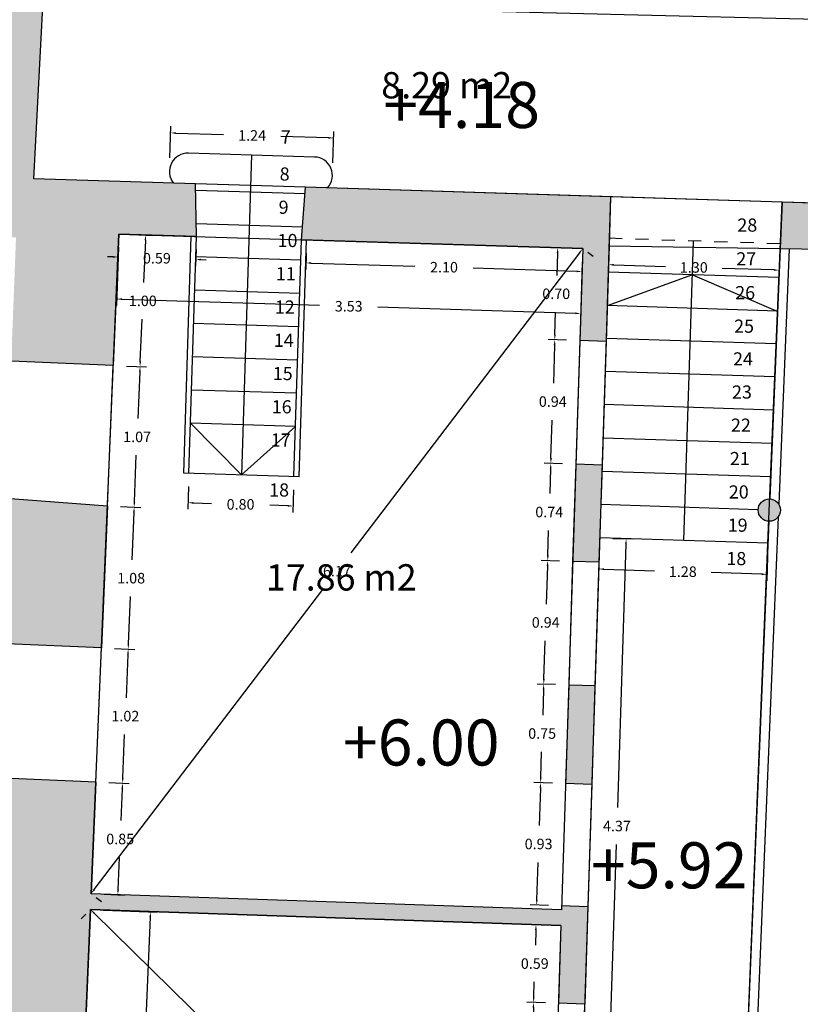
# Model space of a CAD drawing. Units: metres. Extents: x 1604 to 1737, y 477 to 575.
# Drawn here: x 1641 to 1647, y 549 to 557 of the extents above; entities that cross this region are included whole.
import ezdxf

# ---------------------------------------------------------------- set-up
doc = ezdxf.new("R2010")
doc.units = ezdxf.units.M
doc.header["$LTSCALE"] = 0.1
doc.linetypes.add('RAYITAS', pattern=[0.375, 0.25, -0.125])
for name, color, linetype in [('0-NIVELES', 74, 'Continuous'), ('1-TRAMAS', 8, 'Continuous'), ('1-VISTA', 8, 'Continuous'), ('1_COTAS', 6, 'Continuous'), ('1_SUPERFICIES', 4, 'Continuous'), ('1_TEXTOS_SUPERFICIES', 4, 'Continuous'), ('URB-ACOTADO', 7, 'Continuous')]:
    doc.layers.add(name, color=color, linetype=linetype)
doc.layers.add('1-MUROS', color=7, linetype='Continuous', lineweight=30)
doc.styles.add('Arial', font='arial.ttf')
doc.styles.add('comic', font='comic.ttf')
doc.styles.add('ROMANS', font='romans.shx')
doc.dimstyles.new('COTAS-URB-DET', dxfattribs={"dimtxt": 0.08, "dimasz": 0.04, "dimexe": 0.05, "dimexo": 0.1, "dimgap": 0.1, "dimtad": 0, "dimtih": 1, "dimtoh": 1, "dimzin": 0, "dimdsep": 46, "dimtxsty": 'ROMANS', "dimcen": 0.1, "dimclrd": 256, "dimclre": 256, "dimclrt": 256, "dimazin": 0, "dimtfac": 1, "dimtix": 1, "dimtofl": 0, "dimtmove": 1, "dimatfit": 2, "dimldrblk": 'DOT', "dimfxl": 0, "dimtolj": 1, "dimtzin": 0, "dimarcsym": 0})

# ---------------------------------------------------------------- blocks, each defined once
blk = doc.blocks.new('*D178')
at = {"layer": '1_COTAS', "lineweight": -2, "transparency": 16777216}
for p, q in [((1642.533, 555.5696), (1642.5405, 555.8096)), ((1643.7724, 555.5308), (1643.7799, 555.7708)), ((1642.5789, 555.7583), (1642.9405, 555.747)), ((1643.7383, 555.722), (1643.3767, 555.7334))]:
    blk.add_line(p, q, dxfattribs=at)
at = {"layer": '1_COTAS', "transparency": 16777216}
for points in [[(1642.5791, 555.765), (1642.5787, 555.7517), (1642.5389, 555.7596)], [(1643.7385, 555.7287), (1643.7381, 555.7154), (1643.7783, 555.7208)]]:
    blk.add_solid(points, dxfattribs=at)
at = {"layer": 'Defpoints', "color": 0, "transparency": 16777216}
for p in [(1643.7783, 555.7208), (1642.5298, 555.4697), (1643.7692, 555.4309)]:
    blk.add_point(p, dxfattribs=at)
at = {"layer": '1_COTAS', "transparency": 16777216, "insert": (1643.1586, 555.7402), "char_height": 0.08, "attachment_point": 5, "style": 'ROMANS'}
blk.add_mtext('\\A1;1.24', dxfattribs=at)
blk = doc.blocks.new('_Dot')
at = {"layer": 'URB-ACOTADO', "color": 0, "lineweight": -2}
blk.add_line((-0.5, 0), (-1, 0), dxfattribs=at)
at = {"layer": 'URB-ACOTADO', "color": 0, "const_width": 0.5}
blk.add_lwpolyline([(-0.25, 0, 1), (0.25, 0, 1)], format="xyb", close=True, dxfattribs=at)
blk = doc.blocks.new('*D288')
at = {"layer": '1_COTAS', "lineweight": -2, "transparency": 16777216}
for p, q in [((1642.1415, 554.8905), (1642.1276, 554.4469)), ((1645.6698, 554.7801), (1645.6559, 554.3364)), ((1642.1692, 554.4956), (1643.6714, 554.4486)), ((1645.6175, 554.3876), (1644.1152, 554.4347))]:
    blk.add_line(p, q, dxfattribs=at)
at = {"layer": '1_COTAS', "transparency": 16777216}
for points in [[(1642.1694, 554.5023), (1642.169, 554.4889), (1642.1292, 554.4969)], [(1645.6177, 554.3943), (1645.6173, 554.381), (1645.6575, 554.3864)]]:
    blk.add_solid(points, dxfattribs=at)
at = {"layer": 'Defpoints', "color": 0, "transparency": 16777216}
for p in [(1642.1446, 554.9905), (1645.6729, 554.88), (1645.6575, 554.3864)]:
    blk.add_point(p, dxfattribs=at)
at = {"layer": '1_COTAS', "transparency": 16777216, "insert": (1643.8933, 554.4416), "char_height": 0.08, "attachment_point": 5, "style": 'ROMANS'}
blk.add_mtext('\\A1;3.53', dxfattribs=at)
blk = doc.blocks.new('*D1375')
at = {"layer": '1_COTAS', "lineweight": -2, "transparency": 16777216}
for p, q in [((1642.1415, 554.8905), (1642.1376, 554.7659)), ((1642.7319, 554.872), (1642.728, 554.7474)), ((1642.0992, 554.8171), (1642.0592, 554.8183)), ((1642.7696, 554.7961), (1642.8096, 554.7948))]:
    blk.add_line(p, q, dxfattribs=at)
at = {"layer": '1_COTAS', "transparency": 16777216}
for points in [[(1642.0994, 554.8237), (1642.099, 554.8104), (1642.1392, 554.8158)], [(1642.7698, 554.8028), (1642.7694, 554.7894), (1642.7296, 554.7973)]]:
    blk.add_solid(points, dxfattribs=at)
at = {"layer": 'Defpoints', "color": 0, "transparency": 16777216}
for p in [(1642.1446, 554.9905), (1642.7351, 554.972), (1642.7296, 554.7973)]:
    blk.add_point(p, dxfattribs=at)
at = {"layer": '1_COTAS', "transparency": 16777216, "insert": (1642.4344, 554.8066), "char_height": 0.08, "attachment_point": 5, "style": 'ROMANS'}
blk.add_mtext('\\A1;0.59', dxfattribs=at)
blk = doc.blocks.new('*D1376')
at = {"layer": '1_COTAS', "lineweight": -2, "transparency": 16777216}
for p, q in [((1643.5708, 554.8458), (1643.5669, 554.7211)), ((1643.6085, 554.7698), (1644.3961, 554.7452)), ((1645.6275, 554.7066), (1644.8399, 554.7313)), ((1645.6698, 554.7801), (1645.6659, 554.6554))]:
    blk.add_line(p, q, dxfattribs=at)
at = {"layer": '1_COTAS', "transparency": 16777216}
for points in [[(1643.6087, 554.7765), (1643.6083, 554.7632), (1643.5685, 554.7711)], [(1645.6277, 554.7133), (1645.6273, 554.6999), (1645.6675, 554.7054)]]:
    blk.add_solid(points, dxfattribs=at)
at = {"layer": 'Defpoints', "color": 0, "transparency": 16777216}
for p in [(1643.5739, 554.9457), (1645.6729, 554.88), (1643.5685, 554.7711)]:
    blk.add_point(p, dxfattribs=at)
at = {"layer": '1_COTAS', "transparency": 16777216, "insert": (1644.618, 554.7382), "char_height": 0.08, "attachment_point": 5, "style": 'ROMANS'}
blk.add_mtext('\\A1;2.10', dxfattribs=at)
blk = doc.blocks.new('*D289')
at = {"layer": '1_COTAS', "lineweight": -2, "transparency": 16777216}
for p, q in [((1642.6756, 553.0719), (1642.6701, 552.8978)), ((1643.4738, 553.0469), (1643.4683, 552.8728)), ((1642.7117, 552.9465), (1642.8489, 552.9422)), ((1643.4299, 552.924), (1643.2927, 552.9283))]:
    blk.add_line(p, q, dxfattribs=at)
at = {"layer": '1_COTAS', "transparency": 16777216}
for points in [[(1642.7119, 552.9532), (1642.7115, 552.9398), (1642.6717, 552.9477)], [(1643.4301, 552.9307), (1643.4297, 552.9173), (1643.4699, 552.9228)]]:
    blk.add_solid(points, dxfattribs=at)
at = {"layer": 'Defpoints', "color": 0, "transparency": 16777216}
for p in [(1642.6787, 553.1719), (1643.4769, 553.1469), (1643.4699, 552.9228)]:
    blk.add_point(p, dxfattribs=at)
at = {"layer": '1_COTAS', "transparency": 16777216, "insert": (1643.0708, 552.9353), "char_height": 0.08, "attachment_point": 5, "style": 'ROMANS'}
blk.add_mtext('\\A1;0.80', dxfattribs=at)
blk = doc.blocks.new('*D290')
at = {"layer": '1_COTAS', "lineweight": -2, "transparency": 16777216}
for p, q in [((1645.6487, 554.8482), (1643.9101, 552.5675)), ((1645.7524, 554.8194), (1645.7127, 554.8497)), ((1641.9581, 550.0067), (1643.6967, 552.2875)), ((1642.0134, 549.9143), (1641.9736, 549.9446))]:
    blk.add_line(p, q, dxfattribs=at)
at = {"layer": '1_COTAS', "transparency": 16777216}
for points in [[(1645.6434, 554.8522), (1645.654, 554.8442), (1645.6729, 554.88)], [(1641.9528, 550.0108), (1641.9634, 550.0027), (1641.9338, 549.9749)]]:
    blk.add_solid(points, dxfattribs=at)
at = {"layer": 'Defpoints', "color": 0, "transparency": 16777216}
for p in [(1645.6729, 554.88), (1645.6729, 554.88), (1641.9338, 549.9749)]:
    blk.add_point(p, dxfattribs=at)
at = {"layer": '1_COTAS', "transparency": 16777216, "insert": (1643.8034, 552.4275), "char_height": 0.08, "attachment_point": 5, "style": 'ROMANS'}
blk.add_mtext('\\A1;6.17', dxfattribs=at)
blk = doc.blocks.new('*D1377')
at = {"layer": '1_COTAS', "lineweight": -2, "transparency": 16777216}
for p, q in [((1642.2446, 554.9863), (1642.398, 554.9798)), ((1642.3464, 554.942), (1642.333, 554.6224)), ((1642.3078, 554.0228), (1642.3212, 554.3424)), ((1642.2026, 553.9872), (1642.3561, 553.9807))]:
    blk.add_line(p, q, dxfattribs=at)
at = {"layer": '1_COTAS', "transparency": 16777216}
for points in [[(1642.3398, 554.9422), (1642.3531, 554.9417), (1642.3481, 554.9819)], [(1642.3011, 554.0231), (1642.3144, 554.0225), (1642.3061, 553.9828)]]:
    blk.add_solid(points, dxfattribs=at)
at = {"layer": 'Defpoints', "color": 0, "transparency": 16777216}
for p in [(1642.1446, 554.9905), (1642.1027, 553.9914), (1642.3061, 553.9828)]:
    blk.add_point(p, dxfattribs=at)
at = {"layer": '1_COTAS', "transparency": 16777216, "insert": (1642.3271, 554.4824), "char_height": 0.08, "attachment_point": 5, "style": 'ROMANS'}
blk.add_mtext('\\A1;1.00', dxfattribs=at)
blk = doc.blocks.new('*D1378')
at = {"layer": '1_COTAS', "lineweight": -2, "transparency": 16777216}
for p, q in [((1642.2026, 553.9872), (1642.3561, 553.9807)), ((1642.3044, 553.9428), (1642.2895, 553.5883)), ((1642.2628, 552.9537), (1642.2777, 553.3083)), ((1642.1576, 552.9181), (1642.3111, 552.9117))]:
    blk.add_line(p, q, dxfattribs=at)
at = {"layer": '1_COTAS', "transparency": 16777216}
for points in [[(1642.2978, 553.9431), (1642.3111, 553.9426), (1642.3061, 553.9828)], [(1642.2562, 552.954), (1642.2695, 552.9534), (1642.2612, 552.9138)]]:
    blk.add_solid(points, dxfattribs=at)
at = {"layer": 'Defpoints', "color": 0, "transparency": 16777216}
for p in [(1642.1027, 553.9914), (1642.0577, 552.9223), (1642.2612, 552.9138)]:
    blk.add_point(p, dxfattribs=at)
at = {"layer": '1_COTAS', "transparency": 16777216, "insert": (1642.2836, 553.4483), "char_height": 0.08, "attachment_point": 5, "style": 'ROMANS'}
blk.add_mtext('\\A1;1.07', dxfattribs=at)
blk = doc.blocks.new('*D1379')
at = {"layer": '1_COTAS', "lineweight": -2, "transparency": 16777216}
for p, q in [((1642.1576, 552.9181), (1642.3111, 552.9117)), ((1642.2595, 552.8738), (1642.2444, 552.5142)), ((1642.2175, 551.8747), (1642.2326, 552.2342)), ((1642.1123, 551.8391), (1642.2658, 551.8326))]:
    blk.add_line(p, q, dxfattribs=at)
at = {"layer": '1_COTAS', "transparency": 16777216}
for points in [[(1642.2528, 552.8741), (1642.2661, 552.8735), (1642.2612, 552.9138)], [(1642.2108, 551.875), (1642.2242, 551.8744), (1642.2158, 551.8347)]]:
    blk.add_solid(points, dxfattribs=at)
at = {"layer": 'Defpoints', "color": 0, "transparency": 16777216}
for p in [(1642.0577, 552.9223), (1642.0124, 551.8433), (1642.2158, 551.8347)]:
    blk.add_point(p, dxfattribs=at)
at = {"layer": '1_COTAS', "transparency": 16777216, "insert": (1642.2385, 552.3742), "char_height": 0.08, "attachment_point": 5, "style": 'ROMANS'}
blk.add_mtext('\\A1;1.08', dxfattribs=at)
blk = doc.blocks.new('*D1380')
at = {"layer": '1_COTAS', "lineweight": -2, "transparency": 16777216}
for p, q in [((1642.1123, 551.8391), (1642.2658, 551.8326)), ((1642.2141, 551.7947), (1642.2003, 551.4652)), ((1642.1747, 550.8556), (1642.1885, 551.1852)), ((1642.0694, 550.82), (1642.2229, 550.8135))]:
    blk.add_line(p, q, dxfattribs=at)
at = {"layer": '1_COTAS', "transparency": 16777216}
for points in [[(1642.2075, 551.795), (1642.2208, 551.7945), (1642.2158, 551.8347)], [(1642.168, 550.8558), (1642.1813, 550.8553), (1642.173, 550.8156)]]:
    blk.add_solid(points, dxfattribs=at)
at = {"layer": 'Defpoints', "color": 0, "transparency": 16777216}
for p in [(1642.0124, 551.8433), (1641.9695, 550.8242), (1642.173, 550.8156)]:
    blk.add_point(p, dxfattribs=at)
at = {"layer": '1_COTAS', "transparency": 16777216, "insert": (1642.1944, 551.3252), "char_height": 0.08, "attachment_point": 5, "style": 'ROMANS'}
blk.add_mtext('\\A1;1.02', dxfattribs=at)
blk = doc.blocks.new('*D1381')
at = {"layer": '1_COTAS', "lineweight": -2, "transparency": 16777216}
for p, q in [((1642.0694, 550.82), (1642.2229, 550.8135)), ((1642.1713, 550.7756), (1642.161, 550.531)), ((1642.139, 550.0063), (1642.1492, 550.251)), ((1642.0337, 549.9707), (1642.1872, 549.9643))]:
    blk.add_line(p, q, dxfattribs=at)
at = {"layer": '1_COTAS', "transparency": 16777216}
for points in [[(1642.1646, 550.7759), (1642.178, 550.7754), (1642.173, 550.8156)], [(1642.1323, 550.0066), (1642.1456, 550.006), (1642.1373, 549.9664)]]:
    blk.add_solid(points, dxfattribs=at)
at = {"layer": 'Defpoints', "color": 0, "transparency": 16777216}
for p in [(1641.9695, 550.8242), (1641.9338, 549.9749), (1642.1373, 549.9664)]:
    blk.add_point(p, dxfattribs=at)
at = {"layer": '1_COTAS', "transparency": 16777216, "insert": (1642.1551, 550.391), "char_height": 0.08, "attachment_point": 5, "style": 'ROMANS'}
blk.add_mtext('\\A1;0.85', dxfattribs=at)
blk = doc.blocks.new('*D1382')
at = {"layer": '1_COTAS', "lineweight": -2, "transparency": 16777216}
for p, q in [((1645.573, 554.8832), (1645.433, 554.8877)), ((1645.4817, 554.8461), (1645.4763, 554.6763)), ((1645.4618, 554.2264), (1645.4673, 554.3963)), ((1645.5505, 554.1836), (1645.4106, 554.1881))]:
    blk.add_line(p, q, dxfattribs=at)
at = {"layer": '1_COTAS', "transparency": 16777216}
for points in [[(1645.4751, 554.8463), (1645.4884, 554.8459), (1645.483, 554.8861)], [(1645.4552, 554.2267), (1645.4685, 554.2262), (1645.4606, 554.1865)]]:
    blk.add_solid(points, dxfattribs=at)
at = {"layer": 'Defpoints', "color": 0, "transparency": 16777216}
for p in [(1645.6729, 554.88), (1645.4606, 554.1865), (1645.6505, 554.1804)]:
    blk.add_point(p, dxfattribs=at)
at = {"layer": '1_COTAS', "transparency": 16777216, "insert": (1645.4718, 554.5363), "char_height": 0.08, "attachment_point": 5, "style": 'ROMANS'}
blk.add_mtext('\\A1;0.70', dxfattribs=at)
blk = doc.blocks.new('*D1383')
at = {"layer": '1_COTAS', "lineweight": -2, "transparency": 16777216}
for p, q in [((1645.5505, 554.1836), (1645.4106, 554.1881)), ((1645.4593, 554.1465), (1645.45, 553.8567)), ((1645.4317, 553.2869), (1645.441, 553.5767)), ((1645.5204, 553.2441), (1645.3805, 553.2485))]:
    blk.add_line(p, q, dxfattribs=at)
at = {"layer": '1_COTAS', "transparency": 16777216}
for points in [[(1645.4526, 554.1467), (1645.4659, 554.1463), (1645.4606, 554.1865)], [(1645.4251, 553.2871), (1645.4384, 553.2867), (1645.4304, 553.2469)]]:
    blk.add_solid(points, dxfattribs=at)
at = {"layer": 'Defpoints', "color": 0, "transparency": 16777216}
for p in [(1645.6505, 554.1804), (1645.4304, 553.2469), (1645.6204, 553.2409)]:
    blk.add_point(p, dxfattribs=at)
at = {"layer": '1_COTAS', "transparency": 16777216, "insert": (1645.4455, 553.7167), "char_height": 0.08, "attachment_point": 5, "style": 'ROMANS'}
blk.add_mtext('\\A1;0.94', dxfattribs=at)
blk = doc.blocks.new('*D1384')
at = {"layer": '1_COTAS', "lineweight": -2, "transparency": 16777216}
for p, q in [((1645.5204, 553.2441), (1645.3805, 553.2485)), ((1645.4292, 553.207), (1645.4231, 553.0171)), ((1645.408, 552.5473), (1645.4141, 552.7371)), ((1645.4967, 552.5044), (1645.3568, 552.5089))]:
    blk.add_line(p, q, dxfattribs=at)
at = {"layer": '1_COTAS', "transparency": 16777216}
for points in [[(1645.4225, 553.2072), (1645.4358, 553.2067), (1645.4304, 553.2469)], [(1645.4014, 552.5475), (1645.4147, 552.5471), (1645.4067, 552.5073)]]:
    blk.add_solid(points, dxfattribs=at)
at = {"layer": 'Defpoints', "color": 0, "transparency": 16777216}
for p in [(1645.6204, 553.2409), (1645.4067, 552.5073), (1645.5967, 552.5012)]:
    blk.add_point(p, dxfattribs=at)
at = {"layer": '1_COTAS', "transparency": 16777216, "insert": (1645.4186, 552.8771), "char_height": 0.08, "attachment_point": 5, "style": 'ROMANS'}
blk.add_mtext('\\A1;0.74', dxfattribs=at)
blk = doc.blocks.new('*D1385')
at = {"layer": '1_COTAS', "lineweight": -2, "transparency": 16777216}
for p, q in [((1645.4967, 552.5044), (1645.3568, 552.5089)), ((1645.4055, 552.4673), (1645.3962, 552.1776)), ((1645.3779, 551.6078), (1645.3872, 551.8976)), ((1645.4666, 551.5649), (1645.3266, 551.5694))]:
    blk.add_line(p, q, dxfattribs=at)
at = {"layer": '1_COTAS', "transparency": 16777216}
for points in [[(1645.3988, 552.4676), (1645.4121, 552.4671), (1645.4067, 552.5073)], [(1645.3712, 551.608), (1645.3846, 551.6076), (1645.3766, 551.5678)]]:
    blk.add_solid(points, dxfattribs=at)
at = {"layer": 'Defpoints', "color": 0, "transparency": 16777216}
for p in [(1645.5967, 552.5012), (1645.3766, 551.5678), (1645.5665, 551.5617)]:
    blk.add_point(p, dxfattribs=at)
at = {"layer": '1_COTAS', "transparency": 16777216, "insert": (1645.3917, 552.0376), "char_height": 0.08, "attachment_point": 5, "style": 'ROMANS'}
blk.add_mtext('\\A1;0.94', dxfattribs=at)
blk = doc.blocks.new('*D1386')
at = {"layer": '1_COTAS', "lineweight": -2, "transparency": 16777216}
for p, q in [((1645.4666, 551.5649), (1645.3266, 551.5694)), ((1645.3753, 551.5278), (1645.3691, 551.333)), ((1645.3539, 550.8582), (1645.3601, 551.053)), ((1645.4426, 550.8153), (1645.3026, 550.8198))]:
    blk.add_line(p, q, dxfattribs=at)
at = {"layer": '1_COTAS', "transparency": 16777216}
for points in [[(1645.3687, 551.528), (1645.382, 551.5276), (1645.3766, 551.5678)], [(1645.3472, 550.8584), (1645.3605, 550.858), (1645.3526, 550.8182)]]:
    blk.add_solid(points, dxfattribs=at)
at = {"layer": 'Defpoints', "color": 0, "transparency": 16777216}
for p in [(1645.5665, 551.5617), (1645.3526, 550.8182), (1645.5425, 550.8121)]:
    blk.add_point(p, dxfattribs=at)
at = {"layer": '1_COTAS', "transparency": 16777216, "insert": (1645.3646, 551.193), "char_height": 0.08, "attachment_point": 5, "style": 'ROMANS'}
blk.add_mtext('\\A1;0.75', dxfattribs=at)
blk = doc.blocks.new('*D1387')
at = {"layer": '1_COTAS', "lineweight": -2, "transparency": 16777216}
for p, q in [((1645.4426, 550.8153), (1645.3026, 550.8198)), ((1645.3513, 550.7782), (1645.3422, 550.4934)), ((1645.3241, 549.9286), (1645.3332, 550.2134)), ((1645.4128, 549.8858), (1645.2728, 549.8903))]:
    blk.add_line(p, q, dxfattribs=at)
at = {"layer": '1_COTAS', "transparency": 16777216}
for points in [[(1645.3446, 550.7784), (1645.358, 550.778), (1645.3526, 550.8182)], [(1645.3174, 549.9289), (1645.3307, 549.9284), (1645.3228, 549.8887)]]:
    blk.add_solid(points, dxfattribs=at)
at = {"layer": 'Defpoints', "color": 0, "transparency": 16777216}
for p in [(1645.5425, 550.8121), (1645.3228, 549.8887), (1645.5127, 549.8826)]:
    blk.add_point(p, dxfattribs=at)
at = {"layer": '1_COTAS', "transparency": 16777216, "insert": (1645.3377, 550.3534), "char_height": 0.08, "attachment_point": 5, "style": 'ROMANS'}
blk.add_mtext('\\A1;0.93', dxfattribs=at)
blk = doc.blocks.new('*D1388')
at = {"layer": '1_COTAS', "lineweight": -2, "transparency": 16777216}
for p, q in [((1641.8587, 549.7837), (1641.8938, 549.8193)), ((1641.9573, 549.827), (1643.5231, 548.2897)), ((1645.3739, 546.4724), (1643.8082, 548.0097)), ((1645.3324, 546.373), (1645.3675, 546.4087))]:
    blk.add_line(p, q, dxfattribs=at)
at = {"layer": '1_COTAS', "transparency": 16777216}
for points in [[(1641.962, 549.8317), (1641.9527, 549.8222), (1641.9288, 549.855)], [(1645.3786, 546.4771), (1645.3693, 546.4676), (1645.4025, 546.4443)]]:
    blk.add_solid(points, dxfattribs=at)
at = {"layer": 'Defpoints', "color": 0, "transparency": 16777216}
for p in [(1641.9288, 549.855), (1645.4025, 546.4443), (1645.4025, 546.4443)]:
    blk.add_point(p, dxfattribs=at)
at = {"layer": '1_COTAS', "transparency": 16777216, "insert": (1643.6656, 548.1497), "char_height": 0.08, "attachment_point": 5, "style": 'ROMANS'}
blk.add_mtext('\\A1;4.87', dxfattribs=at)
blk = doc.blocks.new('*D291')
at = {"layer": '1_COTAS', "lineweight": -2, "transparency": 16777216}
for p, q in [((1642.0287, 549.8508), (1642.4352, 549.8337)), ((1642.3835, 549.7959), (1642.3182, 548.2424)), ((1642.2412, 546.4089), (1642.3065, 547.9624)), ((1641.883, 546.3839), (1642.2894, 546.3668))]:
    blk.add_line(p, q, dxfattribs=at)
at = {"layer": '1_COTAS', "transparency": 16777216}
for points in [[(1642.3769, 549.7961), (1642.3902, 549.7956), (1642.3852, 549.8358)], [(1642.2345, 546.4091), (1642.2478, 546.4086), (1642.2395, 546.3689)]]:
    blk.add_solid(points, dxfattribs=at)
at = {"layer": 'Defpoints', "color": 0, "transparency": 16777216}
for p in [(1641.9288, 549.855), (1642.3852, 549.8358), (1641.7831, 546.3881)]:
    blk.add_point(p, dxfattribs=at)
at = {"layer": '1_COTAS', "transparency": 16777216, "insert": (1642.3123, 548.1024), "char_height": 0.08, "attachment_point": 5, "style": 'ROMANS'}
blk.add_mtext('\\A1;3.47', dxfattribs=at)
blk = doc.blocks.new('*D1390')
at = {"layer": '1_COTAS', "lineweight": -2, "transparency": 16777216}
for p, q in [((1645.408, 549.7359), (1645.268, 549.7403)), ((1645.3167, 549.6988), (1645.313, 549.5839)), ((1645.3004, 549.189), (1645.304, 549.3039)), ((1645.389, 549.1462), (1645.2491, 549.1506))]:
    blk.add_line(p, q, dxfattribs=at)
at = {"layer": '1_COTAS', "transparency": 16777216}
for points in [[(1645.31, 549.699), (1645.3234, 549.6985), (1645.318, 549.7387)], [(1645.2937, 549.1892), (1645.307, 549.1888), (1645.2991, 549.149)]]:
    blk.add_solid(points, dxfattribs=at)
at = {"layer": 'Defpoints', "color": 0, "transparency": 16777216}
for p in [(1645.5079, 549.7327), (1645.2991, 549.149), (1645.489, 549.143)]:
    blk.add_point(p, dxfattribs=at)
at = {"layer": '1_COTAS', "transparency": 16777216, "insert": (1645.3085, 549.4439), "char_height": 0.08, "attachment_point": 5, "style": 'ROMANS'}
blk.add_mtext('\\A1;0.59', dxfattribs=at)
blk = doc.blocks.new('*D1391')
at = {"layer": '1_COTAS', "lineweight": -2, "transparency": 16777216}
for p, q in [((1645.389, 549.1462), (1645.2491, 549.1506)), ((1645.2978, 549.1091), (1645.2885, 548.8193)), ((1645.2702, 548.2495), (1645.2795, 548.5393)), ((1645.3589, 548.2066), (1645.219, 548.2111))]:
    blk.add_line(p, q, dxfattribs=at)
at = {"layer": '1_COTAS', "transparency": 16777216}
for points in [[(1645.2911, 549.1093), (1645.3045, 549.1089), (1645.2991, 549.149)], [(1645.2636, 548.2497), (1645.2769, 548.2493), (1645.269, 548.2095)]]:
    blk.add_solid(points, dxfattribs=at)
at = {"layer": 'Defpoints', "color": 0, "transparency": 16777216}
for p in [(1645.489, 549.143), (1645.269, 548.2095), (1645.4589, 548.2034)]:
    blk.add_point(p, dxfattribs=at)
at = {"layer": '1_COTAS', "transparency": 16777216, "insert": (1645.284, 548.6793), "char_height": 0.08, "attachment_point": 5, "style": 'ROMANS'}
blk.add_mtext('\\A1;0.94', dxfattribs=at)
blk = doc.blocks.new('*D1407')
at = {"layer": '1_COTAS', "lineweight": -2, "transparency": 16777216}
for p, q in [((1645.9024, 552.677), (1646.0534, 552.6721)), ((1646.0021, 552.6337), (1645.9379, 550.6298)), ((1645.8646, 548.3459), (1645.9289, 550.3498)), ((1645.7624, 548.3092), (1645.9133, 548.3044))]:
    blk.add_line(p, q, dxfattribs=at)
at = {"layer": '1_COTAS', "transparency": 16777216}
for points in [[(1645.9954, 552.634), (1646.0088, 552.6335), (1646.0034, 552.6737)], [(1645.858, 548.3462), (1645.8713, 548.3457), (1645.8634, 548.306)]]:
    blk.add_solid(points, dxfattribs=at)
at = {"layer": 'Defpoints', "color": 0, "transparency": 16777216}
for p in [(1645.8025, 552.6802), (1646.0034, 552.6737), (1645.6625, 548.3124)]:
    blk.add_point(p, dxfattribs=at)
at = {"layer": '1_COTAS', "transparency": 16777216, "insert": (1645.9334, 550.4898), "char_height": 0.08, "attachment_point": 5, "style": 'ROMANS'}
blk.add_mtext('\\A1;4.37', dxfattribs=at)
blk = doc.blocks.new('*D1408')
at = {"layer": '1_COTAS', "lineweight": -2, "transparency": 16777216}
for p, q in [((1645.7993, 552.5802), (1645.7933, 552.3941)), ((1647.0786, 552.5392), (1647.0727, 552.3531)), ((1645.8349, 552.4428), (1646.2184, 552.4305)), ((1647.0343, 552.4044), (1646.6508, 552.4167))]:
    blk.add_line(p, q, dxfattribs=at)
at = {"layer": '1_COTAS', "transparency": 16777216}
for points in [[(1645.8351, 552.4495), (1645.8347, 552.4362), (1645.7949, 552.4441)], [(1647.0345, 552.411), (1647.0341, 552.3977), (1647.0743, 552.4031)]]:
    blk.add_solid(points, dxfattribs=at)
at = {"layer": 'Defpoints', "color": 0, "transparency": 16777216}
for p in [(1645.8025, 552.6802), (1647.0818, 552.6391), (1647.0743, 552.4031)]:
    blk.add_point(p, dxfattribs=at)
at = {"layer": '1_COTAS', "transparency": 16777216, "insert": (1646.4346, 552.4236), "char_height": 0.08, "attachment_point": 5, "style": 'ROMANS'}
blk.add_mtext('\\A1;1.28', dxfattribs=at)
blk = doc.blocks.new('*D1410')
at = {"layer": '1_COTAS', "lineweight": -2, "transparency": 16777216}
for p, q in [((1645.8723, 554.858), (1645.8675, 554.7076)), ((1647.1705, 554.8164), (1647.1657, 554.6659)), ((1645.9091, 554.7563), (1646.302, 554.7437)), ((1647.1273, 554.7172), (1646.7344, 554.7298))]:
    blk.add_line(p, q, dxfattribs=at)
at = {"layer": '1_COTAS', "transparency": 16777216}
for points in [[(1645.9093, 554.7629), (1645.9089, 554.7496), (1645.8691, 554.7575)], [(1647.1275, 554.7239), (1647.1271, 554.7105), (1647.1673, 554.7159)]]:
    blk.add_solid(points, dxfattribs=at)
at = {"layer": 'Defpoints', "color": 0, "transparency": 16777216}
for p in [(1645.8755, 554.958), (1647.1737, 554.9164), (1647.1673, 554.7159)]:
    blk.add_point(p, dxfattribs=at)
at = {"layer": '1_COTAS', "transparency": 16777216, "insert": (1646.5182, 554.7367), "char_height": 0.08, "attachment_point": 5, "style": 'ROMANS'}
blk.add_mtext('\\A1;1.30', dxfattribs=at)

msp = doc.modelspace()

# ---------------------------------------------------------------- hatches: boundary and pattern name
at = {"layer": '1-TRAMAS'}
for points in [[(1642.6982, 557.5413), (1640.6788, 557.5914), (1640.8296, 561.8687), (1640.7094, 561.8669), (1640.5588, 557.5933), (1637.7253, 557.6387), (1637.8201, 561.9426), (1639.2372, 561.9055), (1639.3185, 562.4185), (1639.3685, 562.4172), (1639.3706, 562.4972), (1639.3206, 562.4985), (1639.3248, 562.6584), (1639.1149, 562.6639), (1639.114, 562.6289), (1637.8444, 562.6622), (1637.8453, 562.6972), (1636.7257, 562.7265), (1636.7248, 562.6916), (1635.4552, 562.7248), (1635.4561, 562.7598), (1635.2462, 562.7653), (1635.242, 562.6054), (1635.192, 562.6067), (1635.1899, 562.5267), (1635.2399, 562.5254), (1635.3509, 562.149), (1637.0286, 562.1103), (1636.9304, 557.6514), (1634.3431, 557.7858), (1634.2485, 557.2263), (1634.244, 557.1401), (1637.5925, 556.9662), (1641.1112, 556.7834), (1641.0406, 555.4252), (1638.3194, 555.5666), (1638.3194, 555.5662), (1634.3945, 555.7684), (1634.3155, 554.1335), (1634.3954, 554.1296), (1634.9781, 554.1716), (1635.0201, 555.0405), (1639.1146, 554.8279), (1638.9889, 551.9306), (1639.5769, 551.8701), (1639.6568, 551.8666), (1639.7032, 552.9356), (1639.823, 552.9298), (1639.8282, 553.0497), (1639.7084, 553.0555), (1639.7942, 555.0336), (1641.3627, 554.9656), (1641.3263, 554.024), (1642.1027, 553.9914), (1642.1446, 554.9905), (1642.7351, 554.972), (1642.7276, 555.3724), (1641.4982, 555.4109), (1641.5687, 556.7691), (1642.7584, 556.7396), (1642.7603, 556.8196)], [(1649.165, 556.5833), (1649.215, 556.5829), (1649.2147, 556.6415), (1649.1647, 556.6419), (1649.1605, 557.3812), (1648.1008, 557.4075), (1648.184, 561.6865), (1648.8627, 561.6687), (1648.9352, 562.1664), (1648.9852, 562.1651), (1648.9873, 562.2451), (1648.9373, 562.2464), (1648.9415, 562.4064), (1648.7316, 562.4119), (1648.7306, 562.3769), (1647.4611, 562.4102), (1647.462, 562.4451), (1647.2521, 562.4506), (1647.2479, 562.2907), (1647.1979, 562.292), (1647.1958, 562.212), (1647.2458, 562.2107), (1647.5878, 561.6866), (1647.7242, 561.683), (1647.5867, 557.4202), (1647.4867, 557.4227), (1647.4589, 556.7032), (1647.4569, 556.6232), (1647.5369, 556.6212), (1647.5374, 556.5482), (1647.6273, 556.5487), (1647.6269, 556.619), (1649.0265, 556.5843), (1649.0344, 555.2043), (1647.6353, 555.2188), (1647.6308, 555.9688), (1647.5408, 555.9682), (1647.5453, 555.2216), (1647.1892, 555.2327), (1647.1746, 554.8799), (1649.2486, 554.847), (1649.2499, 554.927), (1649.1745, 554.9282)], [(1645.8856, 555.2735), (1643.5658, 555.3462), (1643.5333, 554.947), (1645.6729, 554.88), (1645.6505, 554.1804), (1645.8504, 554.174), (1645.8737, 554.9004)], [(1645.8203, 553.2344), (1645.6204, 553.2409), (1645.5967, 552.5012), (1645.7966, 552.4948)], [(1642.0577, 552.9223), (1641.286, 552.979), (1640.5074, 553.0168), (1640.5022, 552.8969), (1641.3113, 552.8577), (1641.2892, 551.8737), (1642.0124, 551.8433)], [(1647.0073, 552.8919, 1), (1647.1773, 552.8919, 1)], [(1645.7664, 551.5553), (1645.5665, 551.5617), (1645.5425, 550.8121), (1645.7424, 550.8057)], [(1641.9288, 549.855), (1645.5079, 549.7327), (1645.489, 549.143), (1645.6889, 549.1365), (1645.7126, 549.8762), (1645.5127, 549.8826), (1645.5117, 549.8526), (1641.9338, 549.9749), (1641.9695, 550.8242), (1641.2663, 550.8537), (1641.2468, 549.9875), (1641.1969, 549.9899), (1641.1943, 549.9299), (1641.2439, 549.9275), (1640.9203, 543.9204), (1641.5355, 543.8873), (1641.5897, 545.1786), (1642.4191, 545.2102), (1642.4048, 545.7377), (1641.7551, 545.7225), (1641.7782, 546.272), (1642.0947, 546.277), (1642.0929, 546.3929), (1641.7831, 546.3881)]]:
    msp.add_hatch(color=256, dxfattribs=at).paths.add_polyline_path(points)

# ---------------------------------------------------------------- linework, layer by layer
at = {"layer": '1-MUROS'}
for p, q in [((1641.4982, 555.4109), (1641.5687, 556.7691)), ((1642.7276, 555.3724), (1641.4982, 555.4109)), ((1642.7351, 554.972), (1642.7276, 555.3724)), ((1643.5333, 554.947), (1643.5658, 555.3462)), ((1647.1892, 555.2327), (1643.5658, 555.3462)), ((1645.8856, 555.2735), (1645.8737, 554.9004)), ((1647.1892, 555.2327), (1647.1746, 554.8799)), ((1647.5452, 555.2216), (1647.1892, 555.2327)), ((1642.1446, 554.9905), (1642.1027, 553.9914)), ((1642.7351, 554.972), (1642.1446, 554.9905)), ((1645.6729, 554.88), (1643.5333, 554.947)), ((1645.6729, 554.88), (1645.6505, 554.1804)), ((1645.8737, 554.9004), (1645.8504, 554.174)), ((1645.8737, 554.9004), (1649.2486, 554.847)), ((1645.8504, 554.174), (1645.6505, 554.1804)), ((1642.1027, 553.9914), (1641.3263, 554.024)), ((1643.0778, 553.1594), (1642.6899, 553.5517)), ((1645.6204, 553.2409), (1645.5967, 552.5012)), ((1645.8203, 553.2344), (1645.6204, 553.2409)), ((1645.8203, 553.2344), (1645.7966, 552.4948)), ((1642.0577, 552.9223), (1641.286, 552.979)), ((1642.0577, 552.9223), (1642.0124, 551.8433)), ((1645.7966, 552.4948), (1645.5967, 552.5012)), ((1642.0124, 551.8433), (1641.2892, 551.8737)), ((1645.5665, 551.5617), (1645.5425, 550.8121)), ((1645.7664, 551.5553), (1645.5665, 551.5617)), ((1645.7664, 551.5553), (1645.7424, 550.8057)), ((1641.9695, 550.8242), (1641.2663, 550.8537)), ((1641.9695, 550.8242), (1641.9338, 549.9749)), ((1645.7424, 550.8057), (1645.5425, 550.8121)), ((1645.5117, 549.8526), (1641.9338, 549.9749)), ((1641.9288, 549.855), (1641.7831, 546.3881)), ((1645.5079, 549.7327), (1641.9288, 549.855)), ((1645.5127, 549.8826), (1645.5117, 549.8526)), ((1645.7126, 549.8762), (1645.5127, 549.8826)), ((1645.7126, 549.8762), (1645.6889, 549.1365)), ((1645.5079, 549.7327), (1645.489, 549.143)), ((1645.6889, 549.1365), (1645.489, 549.143))]:
    msp.add_line(p, q, dxfattribs=at)
msp.add_circle((1647.0923, 552.8919), 0.085, dxfattribs=at)
at = {"layer": '1-VISTA'}
for p, q in [((1643.6327, 555.5762), (1642.6752, 555.6062)), ((1643.5617, 555.2963), (1642.7285, 555.3224)), ((1643.5411, 555.0438), (1642.7332, 555.0691)), ((1642.638, 553.1731), (1642.6944, 554.9733)), ((1642.678, 553.1719), (1642.7344, 554.972)), ((1643.4769, 553.1469), (1643.5333, 554.947)), ((1643.5169, 553.1456), (1643.5732, 554.9457)), ((1647.1746, 554.8799), (1647.0958, 552.9769)), ((1647.2445, 554.877), (1647.1642, 552.9372)), ((1643.5284, 554.7911), (1642.7295, 554.8161)), ((1647.1654, 554.6595), (1645.8673, 554.7011)), ((1643.5205, 554.5382), (1642.7216, 554.5632)), ((1647.1549, 554.4047), (1645.8591, 554.4463)), ((1643.5125, 554.2853), (1642.7136, 554.3103)), ((1647.1446, 554.1559), (1645.8511, 554.1974)), ((1645.6505, 554.1804), (1645.6204, 553.2409)), ((1645.8504, 554.174), (1645.8203, 553.2344)), ((1643.5046, 554.0324), (1642.7057, 554.0575)), ((1642.0577, 552.9223), (1642.1027, 553.9914)), ((1647.1342, 553.9041), (1645.8431, 553.9455)), ((1643.4967, 553.7796), (1642.6978, 553.8046)), ((1647.1238, 553.6523), (1645.835, 553.6936)), ((1643.4888, 553.5267), (1642.6899, 553.5517)), ((1647.1133, 553.3985), (1645.8268, 553.4398)), ((1643.5169, 553.1456), (1642.638, 553.1731)), ((1647.1028, 553.1447), (1645.8187, 553.1859)), ((1647.0073, 552.8947), (1645.8106, 552.933)), ((1647.0888, 552.807), (1646.918, 548.6804)), ((1647.1602, 552.8409), (1646.9851, 548.6088)), ((1647.0818, 552.6391), (1645.8025, 552.6802)), ((1645.5967, 552.5012), (1645.5665, 551.5617)), ((1645.7966, 552.4948), (1645.7664, 551.5553)), ((1641.9695, 550.8242), (1642.0124, 551.8433)), ((1645.7424, 550.8057), (1645.7126, 549.8762)), ((1645.6588, 548.197), (1645.6889, 549.1365))]:
    msp.add_line(p, q, dxfattribs=at)
at = {"layer": '1-VISTA', "linetype": 'RAYITAS'}
msp.add_line((1647.1737, 554.9164), (1645.8755, 554.958), dxfattribs=at)
at = {"layer": '1-VISTA'}
for centre, start, end in [((1642.6708, 555.4652), 88.20668, 218.40161), ((1643.6283, 555.4353), 318.01175, 88.20668)]:
    msp.add_arc(centre, 0.141, start, end, dxfattribs=at)
at = {"layer": '1_COTAS'}
for p, q in [((1643.1539, 555.5912), (1643.0778, 553.1594)), ((1646.4422, 552.6597), (1646.5152, 554.9375)), ((1646.507, 554.6806), (1645.8591, 554.4443)), ((1646.507, 554.6806), (1647.1572, 554.4026)), ((1643.0778, 553.1594), (1643.4888, 553.5267))]:
    msp.add_line(p, q, dxfattribs=at)
at = {"layer": '1_SUPERFICIES'}
for points in [[(1641.5687, 556.7691), (1642.7584, 556.7396), (1644.1379, 556.7054), (1645.9874, 556.6596), (1647.4569, 556.6232), (1647.5369, 556.6212), (1647.5452, 555.2216), (1647.1892, 555.2327), (1645.8856, 555.2735), (1643.5658, 555.3462), (1642.7276, 555.3724), (1641.4982, 555.4109), (1641.5687, 556.7691)], [(1649.8102, 545.9106), (1649.7842, 547.0203), (1646.6172, 546.9464), (1646.695, 548.6854), (1646.918, 548.6804), (1647.0818, 552.6391), (1647.1892, 555.2327), (1645.8856, 555.2735), (1645.8755, 554.958), (1645.8511, 554.1974), (1645.6625, 548.3124), (1645.6053, 546.5279), (1645.5823, 545.8119), (1649.8102, 545.9106)]]:
    msp.add_lwpolyline(points, dxfattribs=at)
for points in [[(1642.1446, 554.9905), (1645.6729, 554.88), (1645.5117, 549.8526), (1641.9338, 549.9749)], [(1641.9288, 549.855), (1645.5079, 549.7327), (1645.4025, 546.4443), (1641.7831, 546.3881)]]:
    msp.add_lwpolyline(points, close=True, dxfattribs=at)

# ---------------------------------------------------------------- texts
at = {"layer": '0-NIVELES', "style": 'Arial'}
for s, p in [('+4.18', (1644.1557, 555.797)), ('+6.00', (1643.8483, 550.9496)), ('+5.92', (1645.7347, 550.0159))]:
    msp.add_text(s, height=0.35, dxfattribs=at).set_placement(p)
at = {"layer": '1-VISTA', "style": 'comic'}
for s, p in [('7', (1643.3769, 555.6789)), ('8', (1643.3681, 555.397)), ('9', (1643.3602, 555.1442)), ('28', (1646.8493, 555.0088)), ('10', (1643.3523, 554.8913)), ('27', (1646.8411, 554.7519)), ('11', (1643.3395, 554.6386)), ('26', (1646.8329, 554.495)), ('12', (1643.3316, 554.3857)), ('25', (1646.8247, 554.2402)), ('14', (1643.3237, 554.1328)), ('24', (1646.8167, 553.9913)), ('15', (1643.3157, 553.8799)), ('23', (1646.8086, 553.7394)), ('16', (1643.3078, 553.6271)), ('22', (1646.8006, 553.4876)), ('17', (1643.2999, 553.3742)), ('21', (1646.7924, 553.2337)), ('18', (1643.288, 552.9944)), ('20', (1646.7843, 552.9798)), ('19', (1646.7762, 552.7269)), ('18', (1646.7657, 552.4731))]:
    msp.add_text(s, height=0.1, dxfattribs=at).set_placement(p)
at = {"layer": '1_TEXTOS_SUPERFICIES', "char_height": 0.2, "width": 3.983314, "attachment_point": 1, "style": 'comic'}
for s, insert in [('8.29 m2', (1644.141, 556.2219)), ('17.86 m2', (1643.2633, 552.48))]:
    msp.add_mtext(s, dxfattribs=dict(at, insert=insert))

# ---------------------------------------------------------------- dimensions: what is measured, and where the dimension line sits
at = {"layer": '1_COTAS'}
for p1, p2, distance, picture, middle in [((1642.5298, 555.4697), (1643.7692, 555.4309), 0.2901, '*D178', (1643.1586, 555.7402)), ((1642.1446, 554.9905), (1642.7351, 554.972), -0.1747, '*D1375', (1642.4344, 554.8066)), ((1642.1446, 554.9905), (1642.1027, 553.9914), 0.2036, '*D1377', (1642.3271, 554.4824)), ((1642.1446, 554.9905), (1645.6729, 554.88), -0.4939, '*D288', (1643.8933, 554.4416)), ((1645.6729, 554.88), (1643.5739, 554.9457), 0.1747, '*D1376', (1644.618, 554.7382)), ((1645.8755, 554.958), (1647.1737, 554.9164), -0.2006, '*D1410', (1646.5182, 554.7367)), ((1641.9338, 549.9749), (1645.6729, 554.88), 0, '*D290', (1643.8034, 552.4275)), ((1645.6729, 554.88), (1645.6505, 554.1804), -0.19, '*D1382', (1645.4718, 554.5363)), ((1645.6505, 554.1804), (1645.6204, 553.2409), -0.19, '*D1383', (1645.4455, 553.7167)), ((1642.1027, 553.9914), (1642.0577, 552.9223), 0.2036, '*D1378', (1642.2836, 553.4483)), ((1645.6204, 553.2409), (1645.5967, 552.5012), -0.19, '*D1384', (1645.4186, 552.8771)), ((1642.6787, 553.1719), (1643.4769, 553.1469), -0.2242, '*D289', (1643.0708, 552.9353)), ((1642.0577, 552.9223), (1642.0124, 551.8433), 0.2036, '*D1379', (1642.2385, 552.3742)), ((1645.6625, 548.3124), (1645.8025, 552.6802), -0.201, '*D1407', (1645.9334, 550.4898)), ((1645.8025, 552.6802), (1647.0818, 552.6391), -0.2362, '*D1408', (1646.4346, 552.4236)), ((1645.5967, 552.5012), (1645.5665, 551.5617), -0.19, '*D1385', (1645.3917, 552.0376)), ((1642.0124, 551.8433), (1641.9695, 550.8242), 0.2036, '*D1380', (1642.1944, 551.3252)), ((1645.5665, 551.5617), (1645.5425, 550.8121), -0.19, '*D1386', (1645.3646, 551.193)), ((1641.9695, 550.8242), (1641.9338, 549.9749), 0.2036, '*D1381', (1642.1551, 550.391)), ((1645.5425, 550.8121), (1645.5127, 549.8826), -0.19, '*D1387', (1645.3377, 550.3534)), ((1641.7831, 546.3881), (1641.9288, 549.855), -0.4568, '*D291', (1642.3123, 548.1024)), ((1641.9288, 549.855), (1645.4025, 546.4443), 0, '*D1388', (1643.6656, 548.1497)), ((1645.5079, 549.7327), (1645.489, 549.143), -0.19, '*D1390', (1645.3085, 549.4439)), ((1645.489, 549.143), (1645.4589, 548.2034), -0.19, '*D1391', (1645.284, 548.6793))]:
    dim = msp.add_aligned_dim(p1=p1, p2=p2, distance=distance, dimstyle='COTAS-URB-DET', dxfattribs=at)
    dim.commit()
    dim.dimension.update_dxf_attribs({"geometry": picture, "text_midpoint": middle})

doc.saveas('drawing.dxf')
